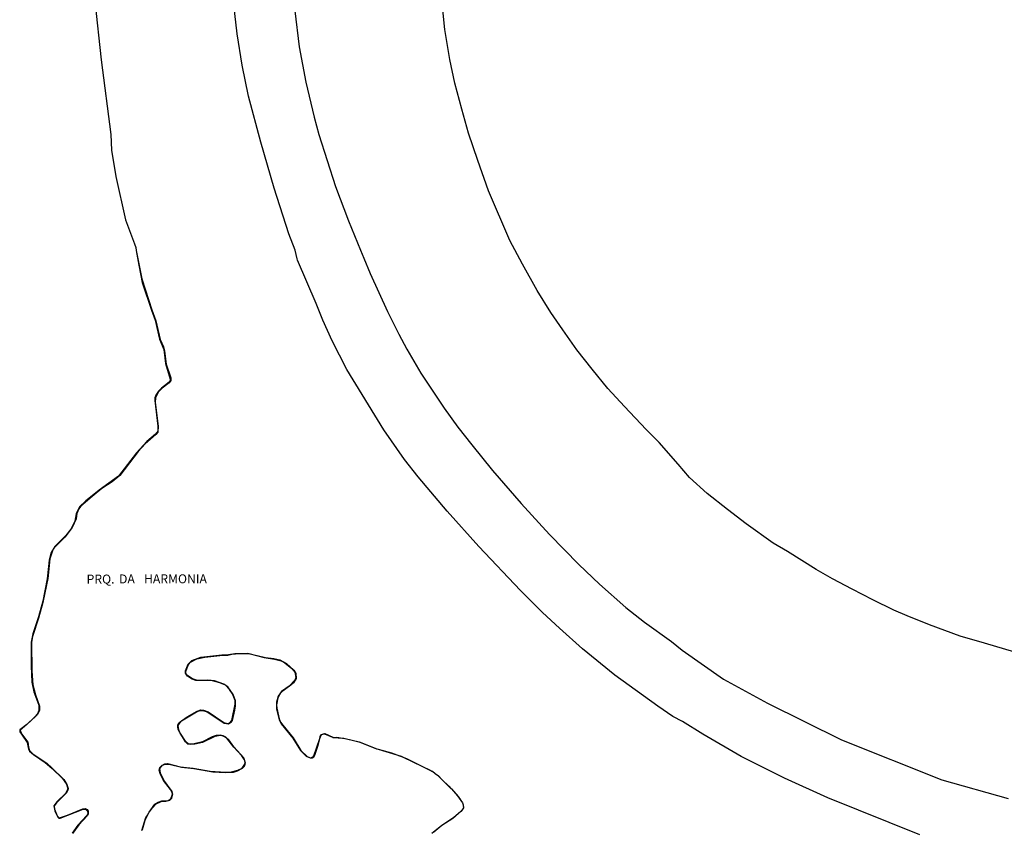
# Model space of a CAD drawing. Units: millimetres. Extents: x 176542 to 178300, y 1674272 to 1677046.
# Drawn here: x 176667 to 176942, y 1675218 to 1675444 of the extents above; entities that cross this region are included whole.
import ezdxf
from ezdxf.enums import TextEntityAlignment as Align

# ---------------------------------------------------------------- set-up
doc = ezdxf.new("R2010")
doc.units = ezdxf.units.MM
doc.header["$LTSCALE"] = 10
for name, color, linetype in [('V-AREA_VERDE', 3, 'Continuous'), ('V-LOTE', 1, 'Continuous'), ('V-NOME_DOS_LOGRADOUROS', 7, 'Continuous'), ('V-QUADRA', 30, 'Continuous'), ('V-RIO', 4, 'Continuous')]:
    doc.layers.add(name, color=color, linetype=linetype)

msp = doc.modelspace()

# ---------------------------------------------------------------- linework, layer by layer
at = {"layer": 'V-AREA_VERDE'}
for points in [[(176918.08, 1675216.2), (176892.46, 1675226.52), (176880.31, 1675232.05), (176868.25, 1675238.15), (176857.5, 1675244.38), (176851.84, 1675247.85), (176849.11, 1675249.31), (176844.95, 1675252.17), (176832.97, 1675260.87), (176823.9, 1675268.18), (176817.47, 1675273.94), (176812.77, 1675278.37), (176806.63, 1675284.52), (176794.94, 1675296.8), (176786.16, 1675306.7), (176778.01, 1675316.25), (176774.25, 1675321.09), (176768.45, 1675329.37), (176758.13, 1675346.26), (176754, 1675354.23), (176751.38, 1675360.04), (176749.53, 1675364.71), (176744.35, 1675376.78), (176744.22, 1675377.14), (176743.71, 1675379.59), (176741.95, 1675384.14), (176737.83, 1675396.94), (176734.07, 1675409.72), (176730.67, 1675422.59), (176728.89, 1675431.28), (176727.53, 1675440), (176725.97, 1675453.08)], [(176687.76, 1675449.13), (176689.53, 1675432.74), (176692.26, 1675411.91), (176692.36, 1675407.53), (176693.62, 1675400.18), (176696.32, 1675388.03), (176698.85, 1675381.34), (176699.19, 1675380.31), (176699.26, 1675379.5), (176700.83, 1675371.57), (176703.64, 1675362.88), (176704.8, 1675359.8), (176705.96, 1675354.64), (176706.91, 1675352.57), (176707.22, 1675351.41), (176707.7, 1675347.7), (176708.93, 1675343.91), (176708.97, 1675343.18), (176708.54, 1675342.54), (176706.56, 1675341.04), (176705.49, 1675339.97), (176704.66, 1675338.29), (176704.61, 1675337.13), (176705.47, 1675330.37), (176705.34, 1675328.73), (176704.83, 1675328.1), (176701.83, 1675325.43), (176699.87, 1675323.33), (176694.74, 1675316.63), (176692.6, 1675314.87), (176689.74, 1675312.97), (176686.98, 1675310.79), (176683.86, 1675308.03), (176683.26, 1675307.3), (176682.75, 1675305.98), (176682.5, 1675304.49), (176681.46, 1675302.09), (176679.42, 1675299.42), (176677.32, 1675297.39), (176676.24, 1675296.2), (176675.89, 1675295.57), (176675.15, 1675293.36), (176674.59, 1675287.83), (176673.2, 1675281.1), (176672.04, 1675276.8), (176670.34, 1675271.63), (176670.1, 1675269.96), (176670.15, 1675262), (176670.4, 1675258.15), (176671.16, 1675255.33), (176672.27, 1675252.22), (176672.28, 1675251.05), (176671.72, 1675249.82), (176671.32, 1675249.37), (176668.81, 1675247.03), (176666.91, 1675245.51), (176667.29, 1675244.42), (176669.01, 1675242.11), (176669.2, 1675240.74), (176669.51, 1675239.8), (176670.46, 1675238.89), (176674.42, 1675236.14), (176675.68, 1675235.08), (176679.07, 1675231.69), (176679.97, 1675230.33), (176680.29, 1675229.21), (176680.24, 1675228.7), (176679.79, 1675227.84), (176677.06, 1675225.2), (176676.41, 1675224.31), (176676.47, 1675223.42), (176677.28, 1675221.49), (176677.67, 1675221.08), (176677.93, 1675221.02), (176680.1, 1675221.7), (176684.43, 1675223.47), (176685.06, 1675223.54), (176685.58, 1675223.29), (176685.89, 1675222.87), (176685.93, 1675222.13), (176685.68, 1675221.63), (176683.28, 1675219.04), (176681.51, 1675216.63)], [(176700.88, 1675217.44), (176701.97, 1675221.04), (176702.51, 1675221.85), (176702.97, 1675222.54), (176704.46, 1675224.77), (176705.41, 1675225.35), (176706.46, 1675225.69), (176708.27, 1675225.86), (176709, 1675226.3), (176709.4, 1675227.59), (176709.35, 1675227.97), (176708.86, 1675228.88), (176706.94, 1675231.39), (176706.08, 1675233.12), (176705.75, 1675234.33), (176705.86, 1675235.04), (176706.42, 1675235.62), (176707.28, 1675236.06), (176708, 1675236.12), (176711.55, 1675235.26), (176715.23, 1675234.85), (176719.98, 1675234.01), (176724.21, 1675233.72), (176725.94, 1675233.79), (176727.71, 1675234.26), (176728.85, 1675234.83), (176729.63, 1675235.93), (176729.72, 1675236.5), (176729.54, 1675237.17), (176728.81, 1675238.3), (176726.52, 1675240.76), (176724.63, 1675243.2), (176723.63, 1675243.79), (176722.83, 1675243.96), (176721.27, 1675243.74), (176717.8, 1675242.07), (176715.65, 1675241.52), (176714.48, 1675241.44), (176713.76, 1675241.6), (176713.11, 1675242.18), (176711.46, 1675244.82), (176711.03, 1675245.66), (176710.89, 1675246.37), (176710.95, 1675246.98), (176711.22, 1675247.5), (176711.76, 1675247.89), (176711.98, 1675248.05), (176713.55, 1675249.17), (176716.29, 1675250.76), (176717.38, 1675251.14), (176718.07, 1675251.08), (176719.44, 1675250.55), (176723.75, 1675247.65), (176724.73, 1675247.33), (176725.41, 1675247.48), (176726.03, 1675248.14), (176726.96, 1675252.76), (176726.92, 1675253.73), (176726.16, 1675255.65), (176725.4, 1675256.85), (176724.28, 1675258.01), (176722.64, 1675258.68), (176720.62, 1675259.22), (176715.95, 1675259.35), (176714.96, 1675259.68), (176713.61, 1675260.52), (176713.06, 1675261.37), (176713.04, 1675262.04), (176713.8, 1675263.9), (176714.86, 1675264.91), (176717.31, 1675265.84), (176723.19, 1675266.51), (176725.06, 1675266.58), (176726.82, 1675266.88), (176730.29, 1675267.03), (176735.38, 1675265.79), (176737.76, 1675265.48), (176739.45, 1675265.08), (176741.25, 1675264.13), (176743.35, 1675262.26), (176743.87, 1675261.33), (176743.99, 1675259.87), (176743.21, 1675258.72), (176742.44, 1675258.01), (176739.69, 1675255.96), (176738.81, 1675254.54), (176738.52, 1675252.58), (176738.59, 1675251.58), (176739.25, 1675248.65), (176739.64, 1675247.75), (176740.21, 1675246.84), (176743.12, 1675243.37), (176745.31, 1675239.79), (176747.01, 1675238.12), (176748, 1675237.78), (176748.69, 1675238), (176748.95, 1675238.28), (176750.45, 1675242.91), (176750.54, 1675243.12), (176751.04, 1675244.29), (176751.89, 1675244.49), (176751.93, 1675244.5), (176754.18, 1675243.48), (176754.22, 1675243.46), (176754.35, 1675243.46), (176755.36, 1675243.5), (176756.94, 1675243.25), (176757.27, 1675243.2), (176759.6, 1675242.65), (176761.47, 1675242.21), (176761.55, 1675242.18), (176766.04, 1675240.4), (176766.23, 1675240.34), (176766.89, 1675240.14), (176772.11, 1675238.54), (176773.29, 1675238.18), (176773.85, 1675237.91), (176779.06, 1675235.44), (176781.62, 1675234.23), (176781.89, 1675234.04), (176782, 1675233.98), (176782.75, 1675233.41), (176783.3, 1675233.01), (176783.4, 1675232.92), (176784.75, 1675231.62), (176786.64, 1675229.8), (176787.17, 1675229.21), (176787.31, 1675229.06), (176789.18, 1675226.97), (176789.87, 1675226), (176789.86, 1675225.99), (176789.99, 1675225.81), (176790.4, 1675225.14), (176790.52, 1675224.94), (176790.53, 1675224.87), (176790.68, 1675223.75), (176790.68, 1675223.73), (176790.53, 1675223.51), (176790.11, 1675222.91), (176789.97, 1675222.79), (176789.28, 1675222.16), (176787.75, 1675220.79), (176784.61, 1675218.8), (176781.87, 1675216.59)]]:
    msp.add_lwpolyline(points, dxfattribs=at)
at = {"layer": 'V-LOTE', "flags": 128}
msp.add_lwpolyline([(176944.659, 1675267.289), (176936.179, 1675269.765), (176929.393, 1675271.711), (176920.781, 1675274.904), (176914.609, 1675277.448), (176910.836, 1675279.03), (176905.024, 1675281.888), (176899.242, 1675284.899), (176893.764, 1675287.788), (176889.206, 1675290.334), (176881.202, 1675295.351), (176877.155, 1675297.754), (176869.669, 1675303.136), (176864.413, 1675307.146), (176858.722, 1675311.616), (176853.823, 1675316.087), (176850.685, 1675319.826), (176845.316, 1675325.816), (176841.725, 1675329.466), (176835.7, 1675335.912), (176831.004, 1675340.98), (176826.647, 1675346.345), (176822.38, 1675351.71), (176818.424, 1675357.336), (176815.077, 1675362.201), (176811.231, 1675368.279), (176807.153, 1675375.699), (176803.614, 1675382.257), (176797.708, 1675396.135), (176794.661, 1675404.645), (176792.118, 1675412.274), (176790.222, 1675419.006), (176788.276, 1675426.288), (176786.925, 1675432.857), (176785.527, 1675441.285), (176784.829, 1675447.669)], dxfattribs=at)
at = {"layer": 'V-QUADRA'}
for points in [[(176918.08, 1675216.2), (176892.46, 1675226.52), (176880.31, 1675232.05), (176868.25, 1675238.15), (176857.5, 1675244.38), (176851.84, 1675247.85), (176849.11, 1675249.31), (176844.95, 1675252.17), (176832.97, 1675260.87), (176823.9, 1675268.18), (176817.47, 1675273.94), (176812.77, 1675278.37), (176806.63, 1675284.52), (176794.94, 1675296.8), (176786.16, 1675306.7), (176778.01, 1675316.25), (176774.25, 1675321.09), (176768.45, 1675329.37), (176758.13, 1675346.26), (176754, 1675354.23), (176751.38, 1675360.04), (176749.53, 1675364.71), (176744.35, 1675376.78), (176744.22, 1675377.14), (176743.71, 1675379.59), (176741.95, 1675384.14), (176737.83, 1675396.94), (176734.07, 1675409.72), (176730.67, 1675422.59), (176728.89, 1675431.28), (176727.53, 1675440), (176725.97, 1675453.08)], [(176687.76, 1675449.13), (176689.53, 1675432.74), (176692.26, 1675411.91), (176692.36, 1675407.53), (176693.62, 1675400.18), (176696.32, 1675388.03), (176698.85, 1675381.34), (176699.19, 1675380.31), (176699.26, 1675379.5), (176700.01, 1675375.43), (176700.98, 1675370.55), (176703.55, 1675362.8), (176704.63, 1675360.03), (176705.77, 1675354.7), (176707.01, 1675351.86), (176707.52, 1675347.89), (176708.82, 1675343.53), (176708.73, 1675342.99), (176708.48, 1675342.66), (176706.38, 1675341.05), (176705.52, 1675340.19), (176704.79, 1675339.05), (176704.53, 1675338.35), (176704.47, 1675337.62), (176705.3, 1675330.44), (176705.3, 1675329.05), (176705.11, 1675328.6), (176704.66, 1675328.13), (176702.29, 1675326.08), (176699.42, 1675323), (176694.33, 1675316.4), (176688.99, 1675312.54), (176685.27, 1675309.52), (176683.48, 1675307.83), (176682.57, 1675305.9), (176682.16, 1675303.86), (176681.01, 1675301.64), (176679.7, 1675299.9), (176676.56, 1675296.82), (176675.55, 1675295.15), (176674.97, 1675292.99), (176674.46, 1675287.72), (176673.19, 1675281.52), (176672.02, 1675277.13), (176670.43, 1675272.43), (176669.98, 1675270.07), (176669.98, 1675263.46), (176670.2, 1675258.92), (176670.75, 1675256.22), (176672.08, 1675252.5), (176672.13, 1675250.97), (176671.7, 1675250.03), (176670.94, 1675249.11), (176668.73, 1675247.07), (176666.77, 1675245.52), (176666.85, 1675245.01), (176667.23, 1675244.34), (176668.9, 1675242.04), (176669.19, 1675240.19), (176669.47, 1675239.64), (176670.64, 1675238.63), (176673.91, 1675236.41), (176675.88, 1675234.74), (176678.74, 1675231.93), (176679.82, 1675230.34), (176680.17, 1675229.07), (176679.96, 1675228.47), (176679.55, 1675227.77), (176677.12, 1675225.44), (176676.31, 1675224.32), (176676.56, 1675222.9), (176677.4, 1675221.15), (176677.69, 1675220.93), (176678.05, 1675220.9), (176684.54, 1675223.36), (176685.1, 1675223.41), (176685.74, 1675222.88), (176685.84, 1675222.2), (176685.53, 1675221.63), (176682.97, 1675218.89), (176681.41, 1675216.7)], [(176743.56, 1675446.46), (176744.79, 1675436.44), (176746.69, 1675426.53), (176748.97, 1675416.79), (176750.3, 1675411.92), (176755, 1675397.4), (176758.54, 1675387.74), (176761.92, 1675379.63), (176762.87, 1675377.32), (176764.63, 1675373.02), (176769.52, 1675362.49), (176772.6, 1675356.12), (176774.86, 1675351.92), (176778.82, 1675345.26), (176785.33, 1675335.4), (176789.07, 1675330.09), (176793.03, 1675325.15), (176798.83, 1675317.98), (176806.78, 1675308.83), (176814.71, 1675300.13), (176822.87, 1675291.72), (176828.63, 1675286.28), (176835.99, 1675279.78), (176841.23, 1675275.63), (176848.8, 1675270.25), (176851.79, 1675267.78), (176863.3, 1675259.73), (176875.55, 1675252.97), (176896.22, 1675242.77), (176924.22, 1675231.62), (176942.83, 1675226.42)], [(176701.04, 1675217.69), (176701.77, 1675220.36), (176702.51, 1675221.85), (176702.53, 1675221.89), (176702.97, 1675222.54), (176703.82, 1675223.79), (176704.84, 1675224.92), (176706.27, 1675225.56), (176707.56, 1675225.59), (176708.32, 1675225.79), (176708.7, 1675225.95), (176709.21, 1675226.48), (176709.49, 1675227.61), (176709.33, 1675228.34), (176706.98, 1675231.52), (176706.09, 1675233.42), (176705.87, 1675234.76), (176706.63, 1675235.7), (176707.37, 1675235.96), (176708.51, 1675235.95), (176711.94, 1675235.09), (176715.38, 1675234.74), (176720.72, 1675233.82), (176724.15, 1675233.63), (176726.44, 1675233.77), (176727.58, 1675234.09), (176728.97, 1675234.81), (176729.5, 1675235.43), (176729.82, 1675236.28), (176729.39, 1675237.72), (176726.59, 1675240.81), (176725.17, 1675242.8), (176724.34, 1675243.5), (176723.61, 1675243.9), (176722.78, 1675244.09), (176721.64, 1675243.96), (176720.49, 1675243.58), (176717.82, 1675242.18), (176715.15, 1675241.59), (176713.82, 1675241.68), (176713.24, 1675242.15), (176711.53, 1675244.84), (176711.18, 1675245.52), (176711.02, 1675246.81), (176711.76, 1675247.89), (176711.79, 1675247.93), (176711.98, 1675248.05), (176716.16, 1675250.57), (176717.19, 1675251), (176717.95, 1675251), (176719.1, 1675250.62), (176723.9, 1675247.47), (176725.04, 1675247.23), (176725.93, 1675247.76), (176726.18, 1675248.15), (176726.8, 1675251.03), (176727.01, 1675252.21), (176727.04, 1675253.64), (176726.37, 1675255.45), (176724.93, 1675257.56), (176723.78, 1675258.37), (176721.13, 1675259.25), (176719.32, 1675259.44), (176716.46, 1675259.39), (176715.01, 1675259.77), (176713.37, 1675260.9), (176713.15, 1675261.65), (176713.21, 1675262.16), (176713.93, 1675263.81), (176714.47, 1675264.48), (176716.27, 1675265.43), (176718.43, 1675265.83), (176723.48, 1675266.43), (176724.91, 1675266.47), (176725.99, 1675266.7), (176728.19, 1675266.88), (176730.73, 1675266.86), (176735.05, 1675265.73), (176737.91, 1675265.35), (176739.76, 1675264.83), (176740.84, 1675264.29), (176742.79, 1675262.71), (176743.57, 1675261.68), (176743.92, 1675260.19), (176743.6, 1675259.43), (176742.01, 1675257.76), (176739.83, 1675256.29), (176738.9, 1675254.98), (176738.45, 1675253.32), (176738.51, 1675251.42), (176739.21, 1675248.36), (176739.79, 1675247.22), (176743.06, 1675243.28), (176745.19, 1675239.75), (176746.72, 1675238.21), (176747.86, 1675237.71), (176748.42, 1675237.73), (176748.91, 1675238.05), (176749.19, 1675238.52), (176749.99, 1675241.02), (176750.54, 1675243.12), (176750.69, 1675243.69), (176751.04, 1675244.29), (176751.87, 1675244.5), (176751.89, 1675244.49), (176754.16, 1675243.48), (176754.18, 1675243.48), (176754.35, 1675243.46), (176756.94, 1675243.25), (176757.21, 1675243.23), (176759.6, 1675242.65), (176761.55, 1675242.18), (176761.79, 1675242.12), (176766.23, 1675240.34), (176766.36, 1675240.29), (176766.89, 1675240.14), (176770.56, 1675239.1), (176772.11, 1675238.54), (176773.85, 1675237.91), (176774.75, 1675237.59), (176779.06, 1675235.44), (176781.89, 1675234.04), (176782, 1675233.98), (176782.75, 1675233.41), (176783.4, 1675232.92), (176783.59, 1675232.77), (176784.75, 1675231.62), (176787.17, 1675229.21), (176787.18, 1675229.2), (176787.31, 1675229.06), (176788.99, 1675227.16), (176789.99, 1675225.81), (176790.23, 1675225.48), (176790.4, 1675225.14), (176790.53, 1675224.87), (176790.61, 1675224.71), (176790.68, 1675223.75), (176790.68, 1675223.71), (176790.53, 1675223.51), (176789.97, 1675222.79), (176789.96, 1675222.77), (176789.28, 1675222.16), (176788.04, 1675221.06), (176784.61, 1675218.8), (176782.407, 1675216.989)]]:
    msp.add_lwpolyline(points, dxfattribs=at)
at = {"layer": 'V-RIO'}
for points in [[(176687.76, 1675449.13), (176689.53, 1675432.74), (176692.26, 1675411.91), (176692.36, 1675407.53), (176693.62, 1675400.18), (176696.32, 1675388.03), (176698.85, 1675381.34), (176699.19, 1675380.31), (176699.26, 1675379.5), (176700.01, 1675375.43), (176700.98, 1675370.55), (176703.55, 1675362.8), (176704.63, 1675360.03), (176705.77, 1675354.7), (176707.01, 1675351.86), (176707.52, 1675347.89), (176708.82, 1675343.53), (176708.73, 1675342.99), (176708.48, 1675342.66), (176706.38, 1675341.05), (176705.52, 1675340.19), (176704.79, 1675339.05), (176704.53, 1675338.35), (176704.47, 1675337.62), (176705.3, 1675330.44), (176705.3, 1675329.05), (176705.11, 1675328.6), (176704.66, 1675328.13), (176702.29, 1675326.08), (176699.42, 1675323), (176694.33, 1675316.4), (176688.99, 1675312.54), (176685.27, 1675309.52), (176683.48, 1675307.83), (176682.57, 1675305.9), (176682.16, 1675303.86), (176681.01, 1675301.64), (176679.7, 1675299.9), (176676.56, 1675296.82), (176675.55, 1675295.15), (176674.97, 1675292.99), (176674.46, 1675287.72), (176673.19, 1675281.52), (176672.02, 1675277.13), (176670.43, 1675272.43), (176669.98, 1675270.07), (176669.98, 1675263.46), (176670.2, 1675258.92), (176670.75, 1675256.22), (176672.08, 1675252.5), (176672.13, 1675250.97), (176671.7, 1675250.03), (176670.94, 1675249.11), (176668.73, 1675247.07), (176666.77, 1675245.52), (176666.85, 1675245.01), (176667.23, 1675244.34), (176668.9, 1675242.04), (176669.19, 1675240.19), (176669.47, 1675239.64), (176670.64, 1675238.63), (176673.91, 1675236.41), (176675.88, 1675234.74), (176678.74, 1675231.93), (176679.82, 1675230.34), (176680.17, 1675229.07), (176679.96, 1675228.47), (176679.55, 1675227.77), (176677.12, 1675225.44), (176676.31, 1675224.32), (176676.56, 1675222.9), (176677.4, 1675221.15), (176677.69, 1675220.93), (176678.05, 1675220.9), (176684.54, 1675223.36), (176685.1, 1675223.41), (176685.74, 1675222.88), (176685.84, 1675222.2), (176685.53, 1675221.63), (176682.97, 1675218.89), (176681.41, 1675216.7)], [(176701.04, 1675217.69), (176701.77, 1675220.36), (176702.51, 1675221.85), (176702.53, 1675221.89), (176702.97, 1675222.54), (176703.82, 1675223.79), (176704.84, 1675224.92), (176706.27, 1675225.56), (176707.56, 1675225.59), (176708.32, 1675225.79), (176708.7, 1675225.95), (176709.21, 1675226.48), (176709.49, 1675227.61), (176709.33, 1675228.34), (176706.98, 1675231.52), (176706.09, 1675233.42), (176705.87, 1675234.76), (176706.63, 1675235.7), (176707.37, 1675235.96), (176708.51, 1675235.95), (176711.94, 1675235.09), (176715.38, 1675234.74), (176720.72, 1675233.82), (176724.15, 1675233.63), (176726.44, 1675233.77), (176727.58, 1675234.09), (176728.97, 1675234.81), (176729.5, 1675235.43), (176729.82, 1675236.28), (176729.39, 1675237.72), (176726.59, 1675240.81), (176725.17, 1675242.8), (176724.34, 1675243.5), (176723.61, 1675243.9), (176722.78, 1675244.09), (176721.64, 1675243.96), (176720.49, 1675243.58), (176717.82, 1675242.18), (176715.15, 1675241.59), (176713.82, 1675241.68), (176713.24, 1675242.15), (176711.53, 1675244.84), (176711.18, 1675245.52), (176711.02, 1675246.81), (176711.76, 1675247.89), (176711.79, 1675247.93), (176711.98, 1675248.05), (176716.16, 1675250.57), (176717.19, 1675251), (176717.95, 1675251), (176719.1, 1675250.62), (176723.9, 1675247.47), (176725.04, 1675247.23), (176725.93, 1675247.76), (176726.18, 1675248.15), (176726.8, 1675251.03), (176727.01, 1675252.21), (176727.04, 1675253.64), (176726.37, 1675255.45), (176724.93, 1675257.56), (176723.78, 1675258.37), (176721.13, 1675259.25), (176719.32, 1675259.44), (176716.46, 1675259.39), (176715.01, 1675259.77), (176713.37, 1675260.9), (176713.15, 1675261.65), (176713.21, 1675262.16), (176713.93, 1675263.81), (176714.47, 1675264.48), (176716.27, 1675265.43), (176718.43, 1675265.83), (176723.48, 1675266.43), (176724.91, 1675266.47), (176725.99, 1675266.7), (176728.19, 1675266.88), (176730.73, 1675266.86), (176735.05, 1675265.73), (176737.91, 1675265.35), (176739.76, 1675264.83), (176740.84, 1675264.29), (176742.79, 1675262.71), (176743.57, 1675261.68), (176743.92, 1675260.19), (176743.6, 1675259.43), (176742.01, 1675257.76), (176739.83, 1675256.29), (176738.9, 1675254.98), (176738.45, 1675253.32), (176738.51, 1675251.42), (176739.21, 1675248.36), (176739.79, 1675247.22), (176743.06, 1675243.28), (176745.19, 1675239.75), (176746.72, 1675238.21), (176747.86, 1675237.71), (176748.42, 1675237.73), (176748.91, 1675238.05), (176749.19, 1675238.52), (176749.99, 1675241.02), (176750.54, 1675243.12), (176750.69, 1675243.69), (176751.04, 1675244.29), (176751.87, 1675244.5), (176751.89, 1675244.49), (176754.16, 1675243.48), (176754.18, 1675243.48), (176754.35, 1675243.46), (176756.94, 1675243.25), (176757.21, 1675243.23), (176759.6, 1675242.65), (176761.55, 1675242.18), (176761.79, 1675242.12), (176766.23, 1675240.34), (176766.36, 1675240.29), (176766.89, 1675240.14), (176770.56, 1675239.1), (176772.11, 1675238.54), (176773.85, 1675237.91), (176774.75, 1675237.59), (176779.06, 1675235.44), (176781.89, 1675234.04), (176782, 1675233.98), (176782.75, 1675233.41), (176783.4, 1675232.92), (176783.59, 1675232.77), (176784.75, 1675231.62), (176787.17, 1675229.21), (176787.18, 1675229.2), (176787.31, 1675229.06), (176788.99, 1675227.16), (176789.99, 1675225.81), (176790.23, 1675225.48), (176790.4, 1675225.14), (176790.53, 1675224.87), (176790.61, 1675224.71), (176790.68, 1675223.75), (176790.68, 1675223.71), (176790.53, 1675223.51), (176789.97, 1675222.79), (176789.96, 1675222.77), (176789.28, 1675222.16), (176788.04, 1675221.06), (176784.61, 1675218.8), (176782.407, 1675216.989)]]:
    msp.add_lwpolyline(points, dxfattribs=at)

# ---------------------------------------------------------------- texts
at = {"layer": 'V-NOME_DOS_LOGRADOUROS'}
for s, p in [('PRQ.', (176689.347, 1675287.366)), ('DA', (176696.716, 1675287.402)), ('HARMONIA', (176710.263, 1675287.44))]:
    msp.add_text(s, height=2.5, dxfattribs=at).set_placement(p, align=Align.MIDDLE)

doc.saveas('drawing.dxf')
